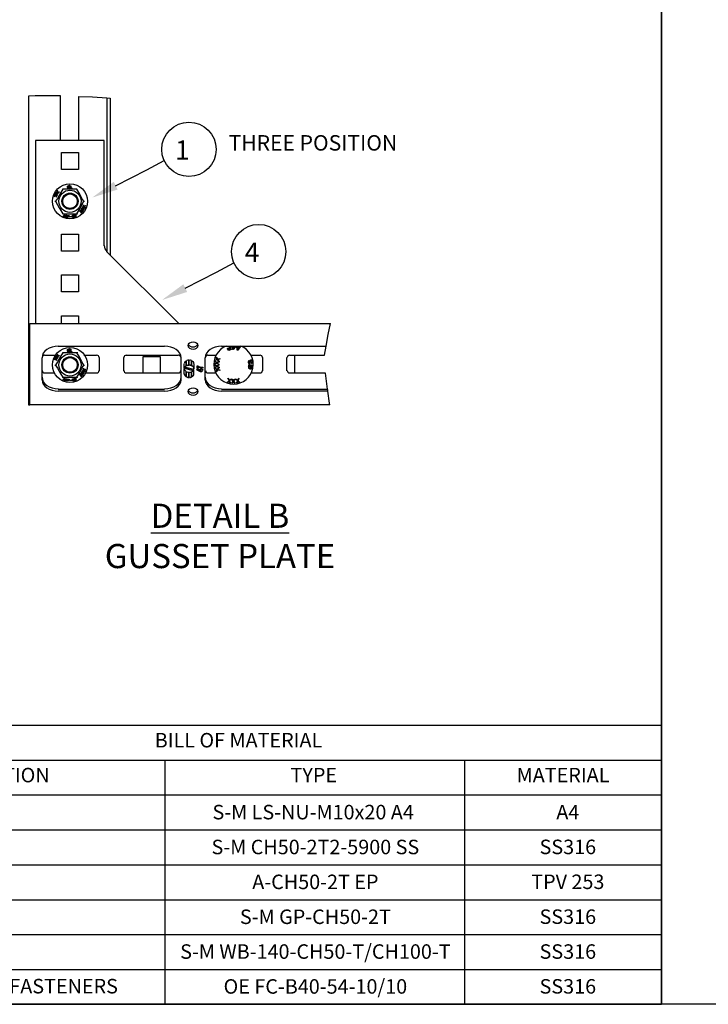
# Model space of a CAD drawing. Units: millimetres. Extents: x -2968 to 16060, y 284 to 2508.
# Drawn here: x -1253 to -541, y 284 to 1303 of the extents above; entities that cross this region are included whole.
import ezdxf
from ezdxf.enums import TextEntityAlignment as Align

# ---------------------------------------------------------------- set-up
doc = ezdxf.new("R2010")
doc.units = ezdxf.units.MM
doc.header["$LTSCALE"] = 2
for name, color, linetype in [('EL_TEXT', 2, 'Continuous'), ('LIGHTING SUPPORT', 21, 'Continuous'), ('PDF10_Break Lines(ØS)', 7, 'Continuous'), ('PDF10_Visible Edges(ØS)', 7, 'Continuous')]:
    doc.layers.add(name, color=color, linetype=linetype)
doc.layers.add('PDF10_E-DIM', color=250, linetype='Continuous', true_color=0x333333)
doc.styles.add('A25X25T', font='ARIALN.TTF')
doc.styles.add('KMB-ROMANS', font='arial.ttf')
doc.styles.get("Standard").update_dxf_attribs({"font": 'arial.ttf'})

msp = doc.modelspace()

# ---------------------------------------------------------------- linework, layer by layer
at = {"layer": 'LIGHTING SUPPORT', "color": 1}
for p, q in [((-1560, 572.8), (-589.8, 572.8)), ((-589.8, 569.8), (-589.8, 284)), ((-1560, 536.7), (-589.8, 536.7)), ((-1103.1, 536.7), (-1103.1, 284)), ((-793.5, 536.7), (-793.5, 284)), ((-589.8, 536.7), (-589.8, 284)), ((-1560, 500.6), (-589.8, 500.6)), ((-1560, 464.4), (-589.8, 464.4)), ((-1560, 428.3), (-589.8, 428.3)), ((-1560, 392.2), (-589.8, 392.2)), ((-1560, 356.2), (-589.8, 356.2)), ((-1560, 320.1), (-589.8, 320.1)), ((-1560, 284), (-589.8, 284))]:
    msp.add_line(p, q, dxfattribs=at)
at = {"layer": 'LIGHTING SUPPORT'}
msp.add_line((-1560, 284), (-589.8, 284), dxfattribs=at)
for points in [[(-2968.3, 2507.9), (-589.8, 2507.9), (-589.8, 284), (-2968.3, 284)], [(-589.8, 2507.9), (1788.7, 2507.9), (1788.7, 284), (-589.8, 284)]]:
    msp.add_lwpolyline(points, close=True, dxfattribs=at)
at = {"layer": 'LIGHTING SUPPORT', "color": 1}
for centre in [(-1078.3, 1168.7), (-1006.2, 1062.9)]:
    msp.add_circle(centre, 28.1, dxfattribs=at)
at = {"layer": 'PDF10_Break Lines(ØS)'}
for points in [[(-1211.1, 1224), (-1218.5, 1224), (-1237.3, 1224), (-1244.2, 1223.8)], [(-1192.6, 1223.5), (-1178, 1223.2), (-1163.2, 1222.1), (-1159.8, 1221.8)], [(-938, 955.8), (-936.3, 964.9), (-934.3, 977.2), (-932, 988.6)], [(-932.8, 904.2), (-933.1, 906.2), (-934.8, 918.4), (-934.8, 919.6), (-935.1, 920.7), (-937.1, 937)]]:
    msp.add_lwpolyline(points, dxfattribs=at)
at = {"layer": 'PDF10_E-DIM', "color": 1}
for points in [[(-1154.1, 1131.1), (-1121.9, 1147.6), (-1103.9, 1157.1)], [(-1082.2, 1025), (-1049.7, 1041.6), (-1031.8, 1051.3)]]:
    msp.add_lwpolyline(points, dxfattribs=at)
for points in [[(-1152.1, 1127.1), (-1178.3, 1118.8), (-1156.1, 1135.1)], [(-1080.2, 1021.1), (-1106.2, 1012.8), (-1084.2, 1029)]]:
    msp.add_solid(points, dxfattribs=at)
at = {"layer": 'PDF10_Visible Edges(ØS)'}
for points in [[(-1244.2, 1223.8), (-1244.2, 904.2), (-1242.8, 904.2), (-1242.8, 906.2), (-1242.8, 977.2), (-1242.8, 988.6), (-932, 988.6)], [(-1211.1, 1177.9), (-1211.1, 1224)], [(-1192.6, 1223.5), (-1192.6, 1177.9)], [(-1163.2, 1222.1), (-1163.2, 1062.7)], [(-1159.8, 1221.8), (-1159.8, 1059.3)], [(-1165.8, 1069), (-1165.8, 1177.9), (-1236.8, 1177.9), (-1236.8, 988.6)], [(-1209.1, 1128), (-1208.8, 1127.7), (-1208.8, 1127.4)], [(-1194, 1128), (-1194, 1127.7), (-1194.3, 1127.4)], [(-1216.8, 1114.9), (-1216.2, 1114.9)], [(-1186.9, 1114.9), (-1186.6, 1114.9), (-1186.3, 1114.9)], [(-1208.8, 1102), (-1209.1, 1101.5)], [(-1194.3, 1102), (-1194, 1102), (-1194, 1101.5)], [(-1088.8, 988.6), (-1163.5, 1063)], [(-1210, 988.6), (-1210, 996.5), (-1192.6, 996.5), (-1192.6, 988.6)], [(-1213.4, 964.9), (-1103.6, 964.9)], [(-1209.1, 958.9), (-1208.8, 958.3), (-1208.8, 958)], [(-1194, 958.9), (-1194, 958.3), (-1194.3, 958)], [(-1044.6, 964.9), (-936.3, 964.9)], [(-1035.8, 964.9), (-1034.9, 961.2), (-1036.3, 960.9), (-1037.2, 960.6), (-1037.8, 960.9), (-1038, 961.2), (-1038.3, 961.8), (-1038.3, 962.6), (-1038, 962.9), (-1037.2, 963.2), (-1036.1, 963.5), (-1036.3, 964.9)], [(-1032.6, 964.9), (-1032.6, 964.6), (-1030.6, 964.6), (-1030.6, 964), (-1032.6, 961.5), (-1033.2, 961.5), (-1033.2, 964), (-1033.8, 964), (-1033.8, 964.6), (-1033.2, 964.6), (-1033.2, 964.9)], [(-1028.4, 964.9), (-1028.4, 964), (-1026.6, 963.5), (-1025.8, 964.6), (-1025.2, 964.3), (-1027.8, 960.9), (-1028.4, 960.9), (-1028.9, 964.9)], [(-1230.2, 930.1), (-1230.2, 952.9)], [(-1227.6, 955.8), (-1216.2, 955.8)], [(-1186.9, 955.8), (-1173.8, 955.8)], [(-1171.2, 953.2), (-1171.2, 939.5)], [(-1145.8, 939.5), (-1145.8, 953.2)], [(-1143.3, 955.8), (-1089.4, 955.8)], [(-1125.6, 937), (-1125.6, 954.3), (-1108.2, 954.3), (-1108.2, 937)], [(-1086.8, 952.9), (-1086.8, 930.1)], [(-1081.4, 949.8), (-1081.4, 944.4)], [(-1080.8, 944.6), (-1080.8, 950.1)], [(-1078.8, 950.6), (-1078.8, 945.2)], [(-1078, 945.2), (-1078, 950.6)], [(-1076, 950.1), (-1076, 944.6)], [(-1075.4, 944.4), (-1075.4, 949.8)], [(-1061.4, 930.1), (-1061.4, 952.9)], [(-1058.9, 955.8), (-1050, 955.8)], [(-1014.4, 955.8), (-1005, 955.8)], [(-1002.4, 953.2), (-1002.4, 939.5)], [(-977, 939.5), (-977, 953.2)], [(-974.5, 955.8), (-938, 955.8)], [(-969.3, 955.8), (-969.3, 937)], [(-1216.8, 945.5), (-1216.2, 945.5)], [(-1186.9, 945.5), (-1186.6, 945.5), (-1186.3, 945.5)], [(-1083.4, 942.4), (-1074, 939.8), (-1083.4, 942.4), (-1083.4, 946.9)], [(-1083.4, 936.1), (-1083.4, 941.5)], [(-1073.4, 936.1), (-1073.4, 940.9), (-1082.8, 943.2), (-1082.8, 943.5)], [(-1081.4, 938.7), (-1081.4, 933.2)], [(-1080.8, 933), (-1080.8, 938.4)], [(-1078.8, 938.1), (-1078.8, 932.7)], [(-1078, 932.7), (-1078, 938.1)], [(-1076, 938.4), (-1076, 933)], [(-1075.4, 933.2), (-1075.4, 938.7)], [(-1073.4, 946.9), (-1073.4, 941.5)], [(-1070, 940.4), (-1070, 940.9), (-1066.3, 940.9), (-1066.3, 941.5), (-1065.1, 941.5), (-1065.1, 940.9), (-1064, 940.9), (-1064, 940.1), (-1065.1, 940.1)], [(-1065.1, 938.7), (-1066.3, 938.7), (-1066.3, 938.4), (-1070, 940.4), (-1066.3, 938.7)], [(-1068.8, 942.1), (-1069.7, 942.1)], [(-1064, 942.7), (-1066.3, 942.9), (-1068.8, 943.8)], [(-1066.3, 940.1), (-1068.3, 940.1)], [(-1064, 940.4), (-1065.1, 940.4), (-1065.1, 940.1), (-1065.1, 938.4), (-1066.3, 938.4)], [(-1217.1, 937), (-1227.6, 937)], [(-1208.8, 933), (-1208.8, 932.7), (-1209.1, 932.1)], [(-1194.3, 933), (-1194, 932.7), (-1194, 932.1)], [(-1173.8, 937), (-1186, 937)], [(-1089.4, 937), (-1143.3, 937)], [(-1050.3, 937), (-1058.9, 937)], [(-1005, 937), (-1014.1, 937)], [(-937.1, 937), (-974.5, 937)], [(-1213.4, 920.7), (-1103.6, 920.7)], [(-1103.6, 918.4), (-1213.4, 918.4)], [(-1044.6, 920.7), (-935.1, 920.7)], [(-934.8, 918.4), (-1044.6, 918.4)], [(-932.8, 904.2), (-1242.8, 904.2)]]:
    msp.add_lwpolyline(points, dxfattribs=at)
for points in [[(-1210, 1165.3), (-1192.6, 1165.3), (-1192.6, 1147.9), (-1210, 1147.9)], [(-1201.4, 1130), (-1201.7, 1128.8), (-1202.6, 1128.5), (-1203.1, 1128.5), (-1203.4, 1128), (-1203.7, 1128), (-1203.4, 1128.8), (-1203.7, 1129.1), (-1204, 1129.7), (-1203.7, 1130.5), (-1202.8, 1131.1), (-1202.3, 1131.1), (-1202, 1131.7), (-1201.7, 1131.7), (-1202, 1130.8), (-1201.7, 1130.5)], [(-1199.4, 1128.8), (-1199.4, 1128.5), (-1200.6, 1128.5), (-1200.6, 1131.1), (-1200.3, 1131.1), (-1200.3, 1128.8)], [(-1213.7, 1124.5), (-1214.2, 1126.3), (-1214.5, 1125.7), (-1214.2, 1124.8), (-1214.2, 1124.5), (-1215.4, 1124.5), (-1215.7, 1124.3), (-1214, 1124.3), (-1213.7, 1122.8), (-1215.1, 1122.8), (-1215.7, 1124.3), (-1216, 1124), (-1215.4, 1122.8), (-1215.7, 1122.8), (-1216.5, 1122.6), (-1216.8, 1122.3), (-1215.1, 1122.6), (-1214.5, 1121.1), (-1216, 1120.8), (-1216.8, 1122.3), (-1217.1, 1122), (-1216.5, 1120.8), (-1216.2, 1120.8), (-1216.5, 1120.8), (-1217.7, 1120.6), (-1217.7, 1120), (-1216.2, 1120.6), (-1215.4, 1119.1), (-1215.1, 1119.4), (-1215.7, 1120.3), (-1216, 1120.6), (-1215.4, 1120.6), (-1214.8, 1120.8), (-1214.5, 1121.1), (-1214.5, 1121.4), (-1214.8, 1122.3), (-1214.8, 1122.6), (-1214.5, 1122.6), (-1213.7, 1122.6), (-1213.7, 1122.8), (-1213.4, 1123.1), (-1213.7, 1124), (-1213.7, 1124.3), (-1213.4, 1124.3), (-1212.5, 1124.3), (-1212.2, 1124.5)], [(-1216.2, 1114.9), (-1214.2, 1111.4), (-1212.5, 1108.3), (-1210.8, 1105.4), (-1208.8, 1102), (-1205.1, 1102), (-1201.4, 1102), (-1198, 1102), (-1194.3, 1102), (-1192.3, 1105.4), (-1190.6, 1108.3), (-1188.9, 1111.4), (-1186.9, 1114.9), (-1188.9, 1118), (-1190.6, 1121.1), (-1192.3, 1124), (-1194.3, 1127.4), (-1198, 1127.4), (-1201.4, 1127.4), (-1205.1, 1127.4), (-1208.8, 1127.4), (-1210.8, 1124), (-1212.5, 1121.1), (-1214.2, 1118)], [(-1202.8, 1130.8), (-1203.4, 1130.5), (-1203.7, 1129.7), (-1203.1, 1128.8), (-1202.3, 1130.8)], [(-1201.7, 1130), (-1202, 1130.5), (-1202.8, 1128.8), (-1202.6, 1128.8), (-1202, 1129.1)], [(-1190, 1104), (-1191.4, 1104.3), (-1191.1, 1104.6), (-1190.3, 1104.6), (-1190, 1104.6), (-1190, 1104.9), (-1190.3, 1105.7), (-1190, 1105.7), (-1190, 1106), (-1189.2, 1106.3), (-1188.9, 1106), (-1188.9, 1106.6), (-1189.2, 1107.2), (-1188.9, 1107.4), (-1188.9, 1107.7), (-1188, 1108), (-1187.7, 1108), (-1187.7, 1108.3), (-1188.3, 1109.2), (-1188, 1109.4), (-1188, 1109.7), (-1187.2, 1110), (-1186.9, 1110), (-1187.2, 1110.3), (-1187.4, 1110.9), (-1187.4, 1111.4), (-1186.6, 1110), (-1184.9, 1110.6), (-1185.2, 1110.3), (-1186.3, 1109.7), (-1185.7, 1108.9), (-1185.7, 1108.3), (-1186.6, 1109.7), (-1188, 1109.4), (-1187.4, 1108), (-1185.7, 1108.3), (-1186, 1108), (-1187.2, 1107.7), (-1187.2, 1107.4), (-1186.6, 1106.6), (-1186.9, 1106.3), (-1187.4, 1107.7), (-1188.9, 1107.4), (-1188.3, 1106.3), (-1186.9, 1106.3), (-1187.2, 1106), (-1188, 1105.7), (-1188.3, 1105.7), (-1187.7, 1104.6), (-1188, 1104.3), (-1188.6, 1105.7), (-1190, 1105.7), (-1189.7, 1104.6), (-1188, 1104.3), (-1188.3, 1104), (-1189.4, 1104), (-1189.7, 1104), (-1189.4, 1102.9), (-1189.7, 1102.6)], [(-1208.5, 1099.5), (-1206.8, 1101.2), (-1206.8, 1098.6), (-1207.1, 1098.6), (-1207.1, 1099.5), (-1208, 1099.7), (-1208.5, 1099.2)], [(-1207.1, 1100.6), (-1207.7, 1100), (-1207.1, 1099.7)], [(-1204.8, 1098.9), (-1205.1, 1098), (-1205.4, 1098.3), (-1205.1, 1098.9), (-1206.3, 1099.2), (-1204.8, 1100.6), (-1204.5, 1100.6), (-1204.8, 1099.2), (-1204.5, 1098.9), (-1204.5, 1098.6)], [(-1197.1, 1098.3), (-1197.4, 1098.3), (-1198, 1098), (-1198.3, 1098), (-1198.6, 1098.3), (-1198.6, 1098.6), (-1198.8, 1098.9), (-1198.6, 1099.2), (-1198.6, 1099.5), (-1198.8, 1099.7), (-1198.8, 1100), (-1198.8, 1100.3), (-1198.6, 1100.6), (-1198, 1100.6), (-1197.7, 1100.6), (-1197.4, 1100.3), (-1197.4, 1100), (-1197.4, 1099.7), (-1197.7, 1099.7), (-1197.4, 1099.5), (-1197.1, 1099.2), (-1197.1, 1098.9)], [(-1194.9, 1099.5), (-1195.1, 1099.2), (-1195.4, 1098.9), (-1195.7, 1098.9), (-1196, 1098.9), (-1196.3, 1099.2), (-1196.6, 1099.5), (-1196.9, 1099.7), (-1196.9, 1100.3), (-1196.9, 1100.9), (-1196.6, 1101.2), (-1196.3, 1101.2), (-1195.7, 1101.2), (-1195.4, 1100.9), (-1195.1, 1100.6), (-1195.1, 1100)], [(-1196, 1100.9), (-1195.7, 1100.9), (-1195.4, 1100.3), (-1195.4, 1100), (-1195.1, 1099.7), (-1195.4, 1099.2), (-1195.7, 1099.2), (-1196, 1099.2), (-1196.3, 1099.7), (-1196.6, 1100), (-1196.6, 1100.3), (-1196.6, 1100.6), (-1196.3, 1100.9)], [(-1205.1, 1099.2), (-1204.8, 1100), (-1205.7, 1099.2)], [(-1203.7, 1100.3), (-1202.6, 1100.3), (-1202.3, 1100), (-1202, 1099.7), (-1202.3, 1099.2), (-1202.6, 1098.9), (-1202.8, 1098.9), (-1203.7, 1098.9), (-1203.7, 1097.7), (-1204, 1098)], [(-1202.6, 1099.2), (-1202.8, 1099.2), (-1203.7, 1099.2), (-1203.4, 1100), (-1202.8, 1100), (-1202.6, 1099.7), (-1202.3, 1099.7), (-1202.3, 1099.5)], [(-1199.4, 1098.9), (-1201.4, 1098.6), (-1201.4, 1099.2), (-1199.4, 1099.2)], [(-1198, 1100.3), (-1198.3, 1100.3), (-1198.6, 1100), (-1198.6, 1099.7), (-1198.3, 1099.7), (-1198, 1099.7), (-1197.7, 1099.7), (-1197.7, 1100), (-1197.7, 1100.3)], [(-1197.7, 1099.5), (-1198, 1099.5), (-1198.3, 1099.2), (-1198.6, 1099.2), (-1198.6, 1098.9), (-1198.3, 1098.6), (-1198.3, 1098.3), (-1198, 1098.3), (-1197.7, 1098.6), (-1197.4, 1098.6), (-1197.4, 1098.9), (-1197.4, 1099.2)], [(-1210, 1080.9), (-1192.6, 1080.9), (-1192.6, 1063.5), (-1210, 1063.5)], [(-1210, 1038.7), (-1192.6, 1038.7), (-1192.6, 1021.3), (-1210, 1021.3)], [(-1216.2, 945.5), (-1214.2, 942.1), (-1212.5, 939.2), (-1210.8, 936.1), (-1208.8, 933), (-1205.1, 933), (-1201.4, 933), (-1198, 933), (-1194.3, 933), (-1192.3, 936.1), (-1190.6, 939.2), (-1188.9, 942.1), (-1186.9, 945.5), (-1188.9, 948.9), (-1190.6, 951.8), (-1192.3, 954.9), (-1194.3, 958), (-1198, 958), (-1201.4, 958), (-1205.1, 958), (-1208.8, 958), (-1210.8, 954.9), (-1212.5, 951.8), (-1214.2, 948.9)], [(-1201.4, 960.6), (-1201.7, 959.8), (-1202.6, 959.2), (-1203.1, 959.2), (-1203.4, 958.9), (-1203.7, 958.9), (-1203.4, 959.5), (-1203.7, 959.8), (-1204, 960.3), (-1203.7, 961.5), (-1202.8, 961.8), (-1202.3, 961.8), (-1202, 962.3), (-1201.7, 962.3), (-1202, 961.5), (-1201.7, 961.2)], [(-1202.8, 961.5), (-1203.4, 961.2), (-1203.7, 960.3), (-1203.1, 959.8), (-1202.3, 961.5)], [(-1201.7, 960.6), (-1202, 961.5), (-1202.8, 959.5), (-1202.6, 959.5), (-1202, 959.8)], [(-1199.4, 959.5), (-1199.4, 959.2), (-1200.6, 959.2), (-1200.6, 961.8), (-1200.3, 961.8), (-1200.3, 959.5)], [(-1037.8, 961.8), (-1037.8, 962.3), (-1036.9, 962.9), (-1036.1, 963.2), (-1035.5, 961.8), (-1036.6, 961.5), (-1037.2, 961.2), (-1037.5, 961.5)], [(-1031.2, 964), (-1032.6, 964), (-1032.6, 962.3)], [(-1028.1, 962.3), (-1028.1, 961.2), (-1027.5, 962), (-1026.9, 963.2), (-1028.1, 963.5)], [(-1213.7, 955.2), (-1212.2, 955.2), (-1212.5, 954.9), (-1213.4, 954.9), (-1213.7, 954.9), (-1213.7, 954.6), (-1213.4, 953.8), (-1213.7, 953.5), (-1213.7, 953.2), (-1214.5, 953.2), (-1214.8, 953.2), (-1214.8, 952.9), (-1214.5, 952.1), (-1214.5, 951.8), (-1214.8, 951.5), (-1215.4, 951.5), (-1216, 951.2), (-1215.7, 950.9), (-1215.1, 950.4), (-1215.4, 950.1), (-1216.2, 951.2), (-1217.7, 950.9), (-1217.7, 951.2), (-1216.5, 951.5), (-1216.2, 951.5), (-1216.5, 951.8), (-1217.1, 952.6), (-1216.8, 952.9), (-1216, 951.5), (-1214.5, 951.8), (-1215.1, 953.2), (-1216.8, 952.9), (-1216.5, 953.5), (-1215.7, 953.5), (-1215.4, 953.5), (-1215.4, 953.8), (-1216, 954.6), (-1215.7, 954.9), (-1215.1, 953.5), (-1213.7, 953.8), (-1214, 954.9), (-1215.7, 955.2), (-1215.4, 955.5), (-1214.2, 955.2), (-1214.2, 955.5), (-1214.5, 956.6), (-1214.2, 956.9)], [(-1048.6, 951.5), (-1046.3, 952.3), (-1046.3, 951.5), (-1047.7, 951.2), (-1048.3, 950.9), (-1048, 950.6), (-1047.2, 949.5), (-1047.2, 949.2), (-1047.2, 948.6), (-1048.3, 948.1), (-1048.9, 947.8), (-1048.6, 947.2), (-1047.5, 946.4), (-1047.5, 946.1), (-1047.5, 945.5), (-1048.6, 944.6), (-1048.9, 944.4), (-1048.6, 944.1), (-1047.2, 943.2), (-1047.2, 942.9), (-1047.2, 942.7), (-1048, 941.5), (-1048.3, 940.9), (-1047.7, 940.9), (-1046.3, 940.4), (-1046.3, 939.8), (-1048.6, 940.7), (-1050.3, 938.4), (-1050.3, 938.9), (-1049.5, 940.4), (-1049.2, 940.7), (-1049.5, 940.9), (-1051.2, 941.5), (-1051.4, 942.1), (-1048.9, 941.2), (-1047.5, 942.9), (-1049.5, 944.1), (-1051.4, 942.1), (-1051.4, 942.9), (-1050, 944.1), (-1049.7, 944.4), (-1050, 944.4), (-1051.7, 945.2), (-1051.7, 946.1), (-1049.5, 944.6), (-1047.7, 946.1), (-1049.5, 947.5), (-1051.7, 946.1), (-1051.7, 946.6), (-1050, 947.8), (-1049.7, 947.8), (-1050, 948.1), (-1051.4, 949.2), (-1051.4, 949.8), (-1049.5, 948.1), (-1047.5, 949.2), (-1048.9, 950.9), (-1051.4, 950.1), (-1051.2, 950.6), (-1049.5, 951.2), (-1049.2, 951.2), (-1049.5, 951.5), (-1050.3, 952.9), (-1050.3, 953.8)], [(-1015.8, 947.2), (-1015.2, 947.2), (-1015, 947.8), (-1014.7, 948.4), (-1014.7, 948.9), (-1014.7, 949.5), (-1014.7, 949.8), (-1014.1, 950.1), (-1013.8, 949.8), (-1013.5, 949.8), (-1013.5, 949.5), (-1013.2, 949.2), (-1013.2, 948.4), (-1013.5, 948.1), (-1014.1, 947.8), (-1013.8, 947.2), (-1013.2, 947.8), (-1013, 948.4), (-1013, 949.2), (-1013.2, 950.4), (-1013.8, 950.6), (-1014.4, 950.6), (-1014.7, 950.4), (-1015.2, 949.8), (-1015.2, 948.6), (-1015.5, 947.8), (-1015.8, 947.5), (-1016.4, 947.8), (-1016.4, 948.1), (-1016.7, 948.4), (-1016.7, 949.2), (-1016.4, 949.5), (-1016.1, 949.5), (-1016.1, 950.1), (-1016.7, 949.8), (-1016.9, 949.2), (-1017.2, 948.4), (-1016.7, 947.5), (-1016.1, 947.2)], [(-1190, 935), (-1191.4, 935), (-1191.1, 935.2), (-1190.3, 935.2), (-1190, 935.2), (-1190, 935.5), (-1190.3, 936.4), (-1190, 936.7), (-1190, 937), (-1189.2, 937), (-1188.9, 937), (-1188.9, 937.2), (-1189.2, 938.1), (-1188.9, 938.4), (-1188.9, 938.7), (-1188, 938.7), (-1187.7, 938.7), (-1187.7, 938.9), (-1188.3, 939.8), (-1188, 940.1), (-1188, 940.4), (-1187.2, 940.7), (-1186.9, 940.7), (-1187.2, 940.9), (-1187.4, 941.8), (-1187.4, 942.1), (-1186.6, 940.9), (-1184.9, 941.2), (-1185.2, 940.9), (-1186.3, 940.7), (-1186.3, 940.4), (-1185.7, 939.5), (-1185.7, 939.2), (-1186.6, 940.4), (-1188, 940.1), (-1187.4, 938.9), (-1185.7, 939.2), (-1186, 938.7), (-1187.2, 938.7), (-1187.2, 938.4), (-1186.6, 937.2), (-1186.9, 937), (-1187.4, 938.4), (-1188.9, 938.4), (-1188.3, 937), (-1186.9, 937), (-1187.2, 936.7), (-1188, 936.7), (-1188.3, 936.7), (-1188.3, 936.4), (-1187.7, 935.2), (-1188, 935), (-1188.6, 936.7), (-1190, 936.7), (-1189.7, 935.2), (-1188, 935), (-1188.3, 934.7), (-1189.4, 935), (-1189.7, 935), (-1189.7, 934.7), (-1189.4, 933.5), (-1189.7, 933.2)], [(-1069.7, 941.8), (-1069.7, 944.6), (-1069.1, 944.6), (-1068, 944.1), (-1066.8, 943.5), (-1065.1, 943.2), (-1064, 943.2), (-1064, 942.4), (-1066.6, 942.7), (-1068.8, 943.8), (-1068.8, 941.8)], [(-1068.3, 940.4), (-1068.3, 940.1), (-1066.3, 939.2), (-1066.3, 940.1), (-1066.3, 940.4)], [(-1016.9, 945.5), (-1016.4, 945.2), (-1016.7, 944.6), (-1016.9, 944.4), (-1016.9, 943.8), (-1016.9, 943.2), (-1016.7, 942.4), (-1016.1, 941.8), (-1015.2, 941.5), (-1014.4, 941.5), (-1013.8, 941.8), (-1013.2, 941.2), (-1013, 941.5), (-1013.2, 942.1), (-1013, 942.7), (-1012.7, 943.2), (-1012.7, 943.8), (-1013, 944.6), (-1013.8, 945.2), (-1014.7, 945.5), (-1015.5, 945.5), (-1016.1, 945.2), (-1016.7, 945.8)], [(-1015.2, 942.1), (-1016.1, 942.4), (-1016.4, 942.9), (-1016.7, 943.8), (-1016.4, 944.4), (-1016.1, 944.6), (-1014.1, 942.1), (-1014.7, 942.1)], [(-1013.5, 942.7), (-1013.8, 942.4), (-1015.8, 944.9), (-1014.7, 944.9), (-1014.1, 944.6), (-1013.5, 944.4), (-1013.2, 943.2)], [(-1208.5, 930.1), (-1206.8, 932.1), (-1206.8, 931.8), (-1206.8, 929.3), (-1207.1, 929.3), (-1207.1, 930.1), (-1208, 930.4), (-1208.5, 929.8)], [(-1207.1, 931.5), (-1207.7, 930.7), (-1207.1, 930.4)], [(-1204.8, 929.5), (-1205.1, 929), (-1205.4, 929), (-1205.1, 929.5), (-1206.3, 929.8), (-1204.8, 931.2), (-1204.5, 931.2), (-1204.8, 929.8), (-1204.5, 929.8), (-1204.5, 929.5)], [(-1205.1, 929.8), (-1204.8, 930.7), (-1205.7, 930.1)], [(-1203.7, 931.2), (-1202.6, 931), (-1202.3, 931), (-1202.3, 930.7), (-1202, 930.4), (-1202.3, 930.1), (-1202.3, 929.8), (-1202.6, 929.5), (-1202.8, 929.5), (-1203.7, 929.5), (-1203.7, 928.7), (-1204, 928.7)], [(-1202.6, 929.8), (-1202.6, 930.1), (-1202.3, 930.1), (-1202.3, 930.4), (-1202.6, 930.7), (-1202.8, 930.7), (-1203.4, 930.7), (-1203.7, 929.8), (-1202.8, 929.8)], [(-1199.4, 929.5), (-1201.4, 929.5), (-1201.4, 929.8), (-1199.4, 930.1)], [(-1197.1, 929.3), (-1197.4, 929), (-1198, 929), (-1198.3, 929), (-1198.6, 929), (-1198.6, 929.3), (-1198.8, 929.5), (-1198.6, 929.8), (-1198.6, 930.1), (-1198.6, 930.4), (-1198.8, 930.4), (-1198.8, 930.7), (-1198.8, 931), (-1198.6, 931.2), (-1198, 931.2), (-1197.7, 931.2), (-1197.4, 931), (-1197.4, 930.4), (-1197.7, 930.4), (-1197.4, 930.1), (-1197.1, 930.1), (-1197.1, 929.5)], [(-1198, 931.2), (-1198.3, 931), (-1198.6, 931), (-1198.6, 930.7), (-1198.6, 930.4), (-1198.3, 930.4), (-1198, 930.4), (-1197.7, 930.7), (-1197.7, 931)], [(-1197.7, 930.1), (-1197.4, 930.1), (-1197.4, 929.8), (-1197.4, 929.5), (-1197.4, 929.3), (-1197.7, 929.3), (-1198, 929.3), (-1198.3, 929.3), (-1198.6, 929.5), (-1198.6, 929.8), (-1198.3, 930.1), (-1198, 930.1)], [(-1194.9, 930.4), (-1195.1, 929.8), (-1195.4, 929.5), (-1195.7, 929.5), (-1196, 929.5), (-1196.3, 929.8), (-1196.6, 930.4), (-1196.9, 930.7), (-1196.9, 931.2), (-1196.9, 931.5), (-1196.6, 931.8), (-1196.3, 932.1), (-1195.7, 932.1), (-1195.4, 931.8), (-1195.1, 931.2), (-1195.1, 931)], [(-1196, 931.8), (-1196.3, 931.8), (-1196.3, 931.5), (-1196.6, 931.5), (-1196.6, 931.2), (-1196.6, 930.7), (-1196.3, 930.4), (-1196, 930.1), (-1196, 929.8), (-1195.7, 929.8), (-1195.4, 929.8), (-1195.4, 930.1), (-1195.1, 930.4), (-1195.4, 931), (-1195.7, 931.5)], [(-1036.3, 929.3), (-1035.5, 926.7), (-1036.1, 927), (-1036.6, 928.1), (-1036.9, 928.7), (-1037.2, 928.4), (-1038.3, 927.5), (-1038.9, 927.8), (-1036.9, 929.3), (-1038, 931.8), (-1037.5, 931.5), (-1036.6, 929.8), (-1036.6, 929.5), (-1036.3, 929.8), (-1034.9, 931), (-1034.3, 931)], [(-1032.6, 928.7), (-1034.3, 931), (-1033.5, 931), (-1032.3, 929.3), (-1032.3, 929), (-1032.1, 929.3), (-1030.9, 931), (-1030.3, 931), (-1032.1, 928.7), (-1030.6, 926.7), (-1031.2, 926.7), (-1032.1, 927.8), (-1032.3, 928.1), (-1032.6, 927.8), (-1033.5, 926.7), (-1034.1, 926.7)], [(-1027.5, 929.3), (-1025.8, 927.8), (-1026.4, 927.5), (-1027.2, 928.4), (-1027.8, 928.7), (-1028.1, 928.1), (-1028.6, 927), (-1029.2, 926.7), (-1028.1, 929), (-1030.3, 931), (-1029.5, 931), (-1028.1, 929.8), (-1028.1, 929.5), (-1027.8, 930.1), (-1027.2, 931.5), (-1026.6, 931.8)]]:
    msp.add_lwpolyline(points, close=True, dxfattribs=at)
for centre, radius in [((-1201.3, 1115), 18.1), ((-1201.3, 1115), 11.5), ((-1201.3, 1115), 8.41), ((-1201.3, 1115), 7.56), ((-1201.3, 945.6), 18.1), ((-1201.3, 945.6), 11.5), ((-1201.3, 945.6), 8.41), ((-1201.3, 945.6), 7.56), ((-1201.3, 945.6), 7.56)]:
    msp.add_circle(centre, radius, dxfattribs=at)
for centre, radius, start, end in [((-1157.4, 1069.1), 8.41, 179.9997, 225.0005), ((-1032.2, 946.2), 20.4, 111.5605, 68.4395), ((-1227.5, 953.3), 2.42, 90.0002, 174.8746), ((-1173.6, 953.3), 2.42, 0.0002, 89.9998), ((-1143.1, 953.3), 2.42, 90.0002, 179.9998), ((-1089.2, 953.3), 2.42, 5.1254, 89.9998), ((-1078.1, 944.1), 6.57, 92.5326, 110.3505), ((-1078.1, 944.1), 6.57, 69.6495, 87.4674), ((-1058.7, 953.3), 2.42, 90.0002, 174.8746), ((-1004.8, 953.3), 2.42, 0.0002, 89.9998), ((-974.3, 953.3), 2.42, 90.0002, 179.9998), ((-1227.5, 939.7), 2.42, 180.0002, 269.9998), ((-1173.6, 939.7), 2.42, 270.0002, 359.9998), ((-1143.1, 939.7), 2.42, 180.0002, 269.9998), ((-1089.2, 939.7), 2.42, 270.0002, 359.9998), ((-1078.1, 938.9), 6.57, 92.5326, 110.3505), ((-1078.1, 938.6), 6.57, 92.5323, 110.3515), ((-1078.1, 944.7), 6.57, 249.6495, 267.4674), ((-1078.1, 938.9), 6.57, 69.6495, 87.4674), ((-1078.1, 938.6), 6.57, 69.6485, 87.4677), ((-1078.1, 944.7), 6.57, 272.5326, 290.3505), ((-1058.7, 939.7), 2.42, 180.0002, 269.9998), ((-1004.8, 939.7), 2.42, 270.0002, 359.9998), ((-974.3, 939.7), 2.42, 180.0002, 269.9998), ((-1078.1, 939.5), 6.57, 249.6495, 267.4674), ((-1078.1, 939.2), 6.57, 249.6485, 267.4677), ((-1078.1, 939.5), 6.57, 272.5326, 290.3505), ((-1078.1, 939.2), 6.57, 272.5323, 290.3515), ((-934.7, 942.9), 24.5, 270.001, 270.393)]:
    msp.add_arc(centre, radius, start, end, dxfattribs=at)
for points in [[(-1074.1, 969.2), (-1077, 969.2), (-1079.4, 967.6), (-1079.4, 965.6)], [(-1068.8, 965.6), (-1068.8, 967.6), (-1071.2, 969.2), (-1074.1, 969.2)], [(-1213.2, 964.9), (-1222.6, 964.9), (-1230.2, 959.6), (-1230.2, 953.1)], [(-1086.5, 953.1), (-1086.5, 959.6), (-1094.1, 964.9), (-1103.5, 964.9)], [(-1079.4, 965.6), (-1079.4, 963.6), (-1077, 962), (-1074.1, 962)], [(-1079.1, 966.7), (-1078.4, 965.3), (-1076.4, 964.3), (-1074.1, 964.3)], [(-1074.1, 964.3), (-1071.9, 964.3), (-1069.8, 965.3), (-1069.1, 966.7)], [(-1074.1, 962), (-1071.2, 962), (-1068.8, 963.6), (-1068.8, 965.6)], [(-1044.5, 964.9), (-1053.8, 964.9), (-1061.4, 959.6), (-1061.4, 953.1)], [(-1081.1, 949.9), (-1082.4, 949.2), (-1083.1, 948.2), (-1083.1, 947.1)], [(-1073.1, 947.1), (-1073.1, 948.2), (-1073.9, 949.2), (-1075.1, 949.9)], [(-1083.1, 941.7), (-1083.1, 940.5), (-1082.4, 939.5), (-1081.1, 938.8)], [(-1081.1, 944.8), (-1081.6, 944.5), (-1082.1, 944.1), (-1082.4, 943.7)], [(-1081.1, 944.5), (-1081.6, 944.2), (-1082.1, 943.8), (-1082.4, 943.4)], [(-1073.1, 941.9), (-1073.1, 943.1), (-1073.9, 944.1), (-1075.1, 944.8)], [(-1073.1, 941.7), (-1073.1, 942.8), (-1073.9, 943.8), (-1075.1, 944.5)], [(-1075.1, 938.8), (-1074.6, 939.1), (-1074.1, 939.5), (-1073.8, 939.9)], [(-1230.2, 932.8), (-1230.2, 926.3), (-1222.6, 921), (-1213.2, 921)], [(-1230.2, 930.3), (-1230.2, 923.7), (-1222.6, 918.4), (-1213.2, 918.4)], [(-1103.5, 921), (-1094.1, 921), (-1086.5, 926.3), (-1086.5, 932.8)], [(-1103.5, 918.4), (-1094.1, 918.4), (-1086.5, 923.7), (-1086.5, 930.3)], [(-1083.1, 936.5), (-1083.1, 935.4), (-1082.4, 934.3), (-1081.1, 933.7)], [(-1083.1, 936.2), (-1083.1, 935.1), (-1082.4, 934.1), (-1081.1, 933.4)], [(-1075.1, 933.7), (-1073.9, 934.3), (-1073.1, 935.4), (-1073.1, 936.5)], [(-1075.1, 933.4), (-1073.9, 934.1), (-1073.1, 935.1), (-1073.1, 936.2)], [(-1061.4, 932.8), (-1061.4, 926.3), (-1053.8, 921), (-1044.5, 921)], [(-1061.4, 930.3), (-1061.4, 923.7), (-1053.8, 918.4), (-1044.5, 918.4)], [(-1074.1, 921.6), (-1077, 921.6), (-1079.4, 920), (-1079.4, 918)], [(-1079.4, 918), (-1079.4, 916), (-1077, 914.4), (-1074.1, 914.4)], [(-1079.1, 919.1), (-1078.4, 917.7), (-1076.4, 916.7), (-1074.1, 916.7)], [(-1068.8, 918), (-1068.8, 920), (-1071.2, 921.6), (-1074.1, 921.6)], [(-1074.1, 916.7), (-1071.9, 916.7), (-1069.8, 917.7), (-1069.1, 919.1)], [(-1074.1, 914.4), (-1071.2, 914.4), (-1068.8, 916), (-1068.8, 918)]]:
    msp.add_open_spline(points, degree=3, dxfattribs=at)

# ---------------------------------------------------------------- texts
at = {"color": 2, "style": 'KMB-ROMANS'}
for s, height, p in [('THREE POSITION', 16, (-1037.3, 1167.4)), ('1', 20, (-1092.7, 1157.9)), ('4', 20, (-1020.6, 1052.2))]:
    msp.add_text(s, height=height, dxfattribs=at).set_placement(p)
at = {"layer": 'EL_TEXT', "color": 6, "insert": (-1046.2, 768.7), "char_height": 25, "width": 255.475, "attachment_point": 5, "style": 'A25X25T'}
msp.add_mtext('\\A1;{\\LDETAIL B\\P}GUSSET PLATE', dxfattribs=at)
at = {"layer": 'LIGHTING SUPPORT', "color": 5}
for s, p in [('TYPE', (-973.3, 513.7)), ('MATERIAL', (-739.5, 513.7)), ('FIXING CLAMP C/W FASTENERS', (-1446.9, 295.3))]:
    msp.add_text(s, height=15, dxfattribs=at).set_placement(p)
for s, p in [('S-M LS-NU-M10x20 A4 ', (-947.6, 482.9)), ('A4', (-686.6, 482.9)), ('S-M CH50-2T2-5900 SS', (-947.6, 446.8)), ('SS316', (-686.6, 446.9)), ('A-CH50-2T EP', (-947.6, 410.7)), ('TPV 253', (-686.6, 410.8)), ('S-M GP-CH50-2T', (-947.6, 374.6)), ('SS316', (-686.6, 374.7)), ('S-M WB-140-CH50-T/CH100-T', (-947.6, 338.6)), ('SS316', (-686.6, 338.6)), ('OE FC-B40-54-10/10', (-947.6, 302.5)), ('SS316', (-686.6, 302.6))]:
    msp.add_text(s, height=15, dxfattribs=at).set_placement(p, align=Align.MIDDLE_CENTER)
at = {"layer": 'LIGHTING SUPPORT', "color": 5, "char_height": 15, "attachment_point": 2}
for s, insert, width in [('{\\fCalibri|b0|i0|c0;BILL OF MATERIAL', (-1027.1, 564.8), 1049.578), ('{\\fCalibri|b0|i0|c0;DESCRIPTION', (-1288.1, 528.7), 513.778)]:
    msp.add_mtext(s, dxfattribs=dict(at, insert=insert, width=width))

doc.saveas('drawing.dxf')
